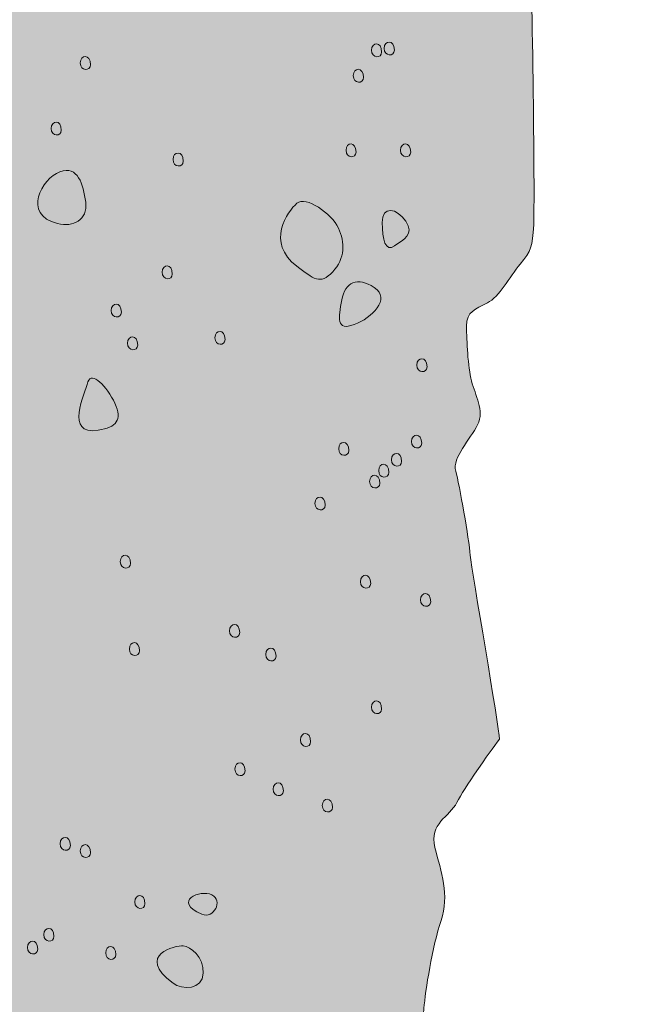
# Model space of a CAD drawing. Extents: x 2149 to 2403, y 330 to 727.
# Drawn here: x 2262 to 2300, y 388 to 448 of the extents above; entities that cross this region are included whole.
import ezdxf

# ---------------------------------------------------------------- set-up
doc = ezdxf.new("R2010")
doc.units = 0
doc.header["$MEASUREMENT"] = 0
doc.layers.add('Foundation', color=7, linetype='Continuous')

# ---------------------------------------------------------------- blocks, each defined once
blk = doc.blocks.new('block 3')
at = {"layer": 'Foundation', "true_color": 0x231f20}
h = blk.add_hatch(color=250, dxfattribs=at)
h.dxf.hatch_style = 2
edge = h.paths.add_edge_path()
edge.add_spline(control_points=[(2283.951, 446.366), (2283.951, 445.965), (2283.325, 445.965), (2283.325, 446.48), (2283.325, 446.988), (2283.951, 447.048), (2283.951, 446.366)], knot_values=[0, 0, 0, 0, 1, 1, 1, 2, 2, 2, 2], degree=3, periodic=1)
h = blk.add_hatch(color=250, dxfattribs=at)
h.dxf.hatch_style = 2
edge = h.paths.add_edge_path()
edge.add_spline(control_points=[(2284.735, 446.48), (2284.735, 446.079), (2284.109, 446.079), (2284.109, 446.589), (2284.109, 447.102), (2284.735, 447.162), (2284.735, 446.48)], knot_values=[0, 0, 0, 0, 1, 1, 1, 2, 2, 2, 2], degree=3, periodic=1)
h = blk.add_hatch(color=250, dxfattribs=at)
h.dxf.hatch_style = 2
edge = h.paths.add_edge_path()
edge.add_spline(control_points=[(2266.014, 445.58), (2266.014, 445.179), (2265.385, 445.179), (2265.385, 445.694), (2265.385, 446.206), (2266.014, 446.262), (2266.014, 445.58)], knot_values=[0, 0, 0, 0, 1, 1, 1, 2, 2, 2, 2], degree=3, periodic=1)
h = blk.add_hatch(color=250, dxfattribs=at)
h.dxf.hatch_style = 2
edge = h.paths.add_edge_path()
edge.add_spline(control_points=[(2282.832, 444.796), (2282.832, 444.395), (2282.206, 444.395), (2282.206, 444.911), (2282.206, 445.42), (2282.832, 445.482), (2282.832, 444.796)], knot_values=[0, 0, 0, 0, 1, 1, 1, 2, 2, 2, 2], degree=3, periodic=1)
h = blk.add_hatch(color=250, dxfattribs=at)
h.dxf.hatch_style = 2
edge = h.paths.add_edge_path()
edge.add_spline(control_points=[(2264.22, 441.545), (2264.22, 441.145), (2263.594, 441.145), (2263.594, 441.657), (2263.594, 442.168), (2264.22, 442.231), (2264.22, 441.545)], knot_values=[0, 0, 0, 0, 1, 1, 1, 2, 2, 2, 2], degree=3, periodic=1)
h = blk.add_hatch(color=250, dxfattribs=at)
h.dxf.hatch_style = 2
edge = h.paths.add_edge_path()
edge.add_spline(control_points=[(2271.732, 439.636), (2271.732, 439.241), (2271.104, 439.241), (2271.104, 439.752), (2271.104, 440.262), (2271.732, 440.324), (2271.732, 439.636)], knot_values=[0, 0, 0, 0, 1, 1, 1, 2, 2, 2, 2], degree=3, periodic=1)
h = blk.add_hatch(color=250, dxfattribs=at)
h.dxf.hatch_style = 2
edge = h.paths.add_edge_path()
edge.add_spline(control_points=[(2282.379, 440.199), (2282.379, 439.804), (2281.757, 439.804), (2281.757, 440.312), (2281.757, 440.825), (2282.379, 440.881), (2282.379, 440.199)], knot_values=[0, 0, 0, 0, 1, 1, 1, 2, 2, 2, 2], degree=3, periodic=1)
h = blk.add_hatch(color=250, dxfattribs=at)
h.dxf.hatch_style = 2
edge = h.paths.add_edge_path()
edge.add_spline(control_points=[(2285.745, 440.199), (2285.745, 439.804), (2285.117, 439.804), (2285.117, 440.312), (2285.117, 440.825), (2285.745, 440.881), (2285.745, 440.199)], knot_values=[0, 0, 0, 0, 1, 1, 1, 2, 2, 2, 2], degree=3, periodic=1)
h = blk.add_hatch(color=250, dxfattribs=at)
h.dxf.hatch_style = 2
edge = h.paths.add_edge_path()
edge.add_spline(control_points=[(2271.058, 432.69), (2271.058, 432.291), (2270.43, 432.291), (2270.43, 432.802), (2270.43, 433.313), (2271.058, 433.372), (2271.058, 432.69)], knot_values=[0, 0, 0, 0, 1, 1, 1, 2, 2, 2, 2], degree=3, periodic=1)
h = blk.add_hatch(color=250, dxfattribs=at)
h.dxf.hatch_style = 2
edge = h.paths.add_edge_path()
edge.add_spline(control_points=[(2267.921, 430.334), (2267.921, 429.935), (2267.293, 429.935), (2267.293, 430.448), (2267.293, 430.958), (2267.921, 431.02), (2267.921, 430.334)], knot_values=[0, 0, 0, 0, 1, 1, 1, 2, 2, 2, 2], degree=3, periodic=1)
h = blk.add_hatch(color=250, dxfattribs=at)
h.dxf.hatch_style = 2
edge = h.paths.add_edge_path()
edge.add_spline(control_points=[(2268.925, 428.317), (2268.925, 427.916), (2268.299, 427.916), (2268.299, 428.43), (2268.299, 428.941), (2268.925, 428.999), (2268.925, 428.317)], knot_values=[0, 0, 0, 0, 1, 1, 1, 2, 2, 2, 2], degree=3, periodic=1)
h = blk.add_hatch(color=250, dxfattribs=at)
h.dxf.hatch_style = 2
edge = h.paths.add_edge_path()
edge.add_spline(control_points=[(2274.308, 428.656), (2274.308, 428.255), (2273.682, 428.255), (2273.682, 428.766), (2273.682, 429.278), (2274.308, 429.336), (2274.308, 428.656)], knot_values=[0, 0, 0, 0, 1, 1, 1, 2, 2, 2, 2], degree=3, periodic=1)
h = blk.add_hatch(color=250, dxfattribs=at)
h.dxf.hatch_style = 2
edge = h.paths.add_edge_path()
edge.add_spline(control_points=[(2286.753, 426.972), (2286.753, 426.571), (2286.122, 426.571), (2286.122, 427.084), (2286.122, 427.594), (2286.753, 427.658), (2286.753, 426.972)], knot_values=[0, 0, 0, 0, 1, 1, 1, 2, 2, 2, 2], degree=3, periodic=1)
h = blk.add_hatch(color=250, dxfattribs=at)
h.dxf.hatch_style = 2
edge = h.paths.add_edge_path()
edge.add_spline(control_points=[(2286.419, 422.263), (2286.419, 421.864), (2285.791, 421.864), (2285.791, 422.375), (2285.791, 422.887), (2286.419, 422.947), (2286.419, 422.263)], knot_values=[0, 0, 0, 0, 1, 1, 1, 2, 2, 2, 2], degree=3, periodic=1)
h = blk.add_hatch(color=250, dxfattribs=at)
h.dxf.hatch_style = 2
edge = h.paths.add_edge_path()
edge.add_spline(control_points=[(2281.934, 421.816), (2281.934, 421.419), (2281.306, 421.419), (2281.306, 421.93), (2281.306, 422.438), (2281.934, 422.5), (2281.934, 421.816)], knot_values=[0, 0, 0, 0, 1, 1, 1, 2, 2, 2, 2], degree=3, periodic=1)
h = blk.add_hatch(color=250, dxfattribs=at)
h.dxf.hatch_style = 2
edge = h.paths.add_edge_path()
edge.add_spline(control_points=[(2285.184, 421.142), (2285.184, 420.743), (2284.558, 420.743), (2284.558, 421.254), (2284.558, 421.766), (2285.184, 421.824), (2285.184, 421.142)], knot_values=[0, 0, 0, 0, 1, 1, 1, 2, 2, 2, 2], degree=3, periodic=1)
h = blk.add_hatch(color=250, dxfattribs=at)
h.dxf.hatch_style = 2
edge = h.paths.add_edge_path()
edge.add_spline(control_points=[(2284.396, 420.469), (2284.396, 420.067), (2283.77, 420.067), (2283.77, 420.583), (2283.77, 421.092), (2284.396, 421.151), (2284.396, 420.469)], knot_values=[0, 0, 0, 0, 1, 1, 1, 2, 2, 2, 2], degree=3, periodic=1)
h = blk.add_hatch(color=250, dxfattribs=at)
h.dxf.hatch_style = 2
edge = h.paths.add_edge_path()
edge.add_spline(control_points=[(2283.838, 419.793), (2283.838, 419.4), (2283.209, 419.4), (2283.209, 419.907), (2283.209, 420.421), (2283.838, 420.479), (2283.838, 419.793)], knot_values=[0, 0, 0, 0, 1, 1, 1, 2, 2, 2, 2], degree=3, periodic=1)
h = blk.add_hatch(color=250, dxfattribs=at)
h.dxf.hatch_style = 2
edge = h.paths.add_edge_path()
edge.add_spline(control_points=[(2280.475, 418.45), (2280.475, 418.053), (2279.843, 418.053), (2279.843, 418.562), (2279.843, 419.076), (2280.475, 419.132), (2280.475, 418.45)], knot_values=[0, 0, 0, 0, 1, 1, 1, 2, 2, 2, 2], degree=3, periodic=1)
h = blk.add_hatch(color=250, dxfattribs=at)
h.dxf.hatch_style = 2
edge = h.paths.add_edge_path()
edge.add_spline(control_points=[(2268.48, 414.865), (2268.48, 414.466), (2267.854, 414.466), (2267.854, 414.976), (2267.854, 415.487), (2268.48, 415.547), (2268.48, 414.865)], knot_values=[0, 0, 0, 0, 1, 1, 1, 2, 2, 2, 2], degree=3, periodic=1)
h = blk.add_hatch(color=250, dxfattribs=at)
h.dxf.hatch_style = 2
edge = h.paths.add_edge_path()
edge.add_spline(control_points=[(2283.277, 413.632), (2283.277, 413.231), (2282.651, 413.231), (2282.651, 413.741), (2282.651, 414.258), (2283.277, 414.312), (2283.277, 413.632)], knot_values=[0, 0, 0, 0, 1, 1, 1, 2, 2, 2, 2], degree=3, periodic=1)
h = blk.add_hatch(color=250, dxfattribs=at)
h.dxf.hatch_style = 2
edge = h.paths.add_edge_path()
edge.add_spline(control_points=[(2286.978, 412.508), (2286.978, 412.111), (2286.35, 412.111), (2286.35, 412.622), (2286.35, 413.133), (2286.978, 413.192), (2286.978, 412.508)], knot_values=[0, 0, 0, 0, 1, 1, 1, 2, 2, 2, 2], degree=3, periodic=1)
h = blk.add_hatch(color=250, dxfattribs=at)
h.dxf.hatch_style = 2
edge = h.paths.add_edge_path()
edge.add_spline(control_points=[(2275.208, 410.603), (2275.208, 410.206), (2274.58, 410.206), (2274.58, 410.715), (2274.58, 411.229), (2275.208, 411.287), (2275.208, 410.603)], knot_values=[0, 0, 0, 0, 1, 1, 1, 2, 2, 2, 2], degree=3, periodic=1)
h = blk.add_hatch(color=250, dxfattribs=at)
h.dxf.hatch_style = 2
edge = h.paths.add_edge_path()
edge.add_spline(control_points=[(2269.04, 409.483), (2269.04, 409.085), (2268.412, 409.085), (2268.412, 409.593), (2268.412, 410.106), (2269.04, 410.165), (2269.04, 409.483)], knot_values=[0, 0, 0, 0, 1, 1, 1, 2, 2, 2, 2], degree=3, periodic=1)
h = blk.add_hatch(color=250, dxfattribs=at)
h.dxf.hatch_style = 2
edge = h.paths.add_edge_path()
edge.add_spline(control_points=[(2277.449, 409.146), (2277.449, 408.749), (2276.819, 408.749), (2276.819, 409.262), (2276.819, 409.772), (2277.449, 409.826), (2277.449, 409.146)], knot_values=[0, 0, 0, 0, 1, 1, 1, 2, 2, 2, 2], degree=3, periodic=1)
h = blk.add_hatch(color=250, dxfattribs=at)
h.dxf.hatch_style = 2
edge = h.paths.add_edge_path()
edge.add_spline(control_points=[(2283.951, 405.896), (2283.951, 405.497), (2283.325, 405.497), (2283.325, 406.01), (2283.325, 406.52), (2283.951, 406.58), (2283.951, 405.896)], knot_values=[0, 0, 0, 0, 1, 1, 1, 2, 2, 2, 2], degree=3, periodic=1)
h = blk.add_hatch(color=250, dxfattribs=at)
h.dxf.hatch_style = 2
edge = h.paths.add_edge_path()
edge.add_spline(control_points=[(2279.578, 403.879), (2279.578, 403.48), (2278.949, 403.48), (2278.949, 403.99), (2278.949, 404.503), (2279.578, 404.561), (2279.578, 403.879)], knot_values=[0, 0, 0, 0, 1, 1, 1, 2, 2, 2, 2], degree=3, periodic=1)
h = blk.add_hatch(color=250, dxfattribs=at)
h.dxf.hatch_style = 2
edge = h.paths.add_edge_path()
edge.add_spline(control_points=[(2275.541, 402.083), (2275.541, 401.686), (2274.915, 401.686), (2274.915, 402.199), (2274.915, 402.709), (2275.541, 402.767), (2275.541, 402.083)], knot_values=[0, 0, 0, 0, 1, 1, 1, 2, 2, 2, 2], degree=3, periodic=1)
h = blk.add_hatch(color=250, dxfattribs=at)
h.dxf.hatch_style = 2
edge = h.paths.add_edge_path()
edge.add_spline(control_points=[(2277.899, 400.85), (2277.899, 400.451), (2277.267, 400.451), (2277.267, 400.964), (2277.267, 401.474), (2277.899, 401.536), (2277.899, 400.85)], knot_values=[0, 0, 0, 0, 1, 1, 1, 2, 2, 2, 2], degree=3, periodic=1)
h = blk.add_hatch(color=250, dxfattribs=at)
h.dxf.hatch_style = 2
edge = h.paths.add_edge_path()
edge.add_spline(control_points=[(2280.924, 399.84), (2280.924, 399.445), (2280.298, 399.445), (2280.298, 399.954), (2280.298, 400.468), (2280.924, 400.526), (2280.924, 399.84)], knot_values=[0, 0, 0, 0, 1, 1, 1, 2, 2, 2, 2], degree=3, periodic=1)
h = blk.add_hatch(color=250, dxfattribs=at)
h.dxf.hatch_style = 2
edge = h.paths.add_edge_path()
edge.add_spline(control_points=[(2264.781, 397.488), (2264.781, 397.087), (2264.149, 397.087), (2264.149, 397.598), (2264.149, 398.114), (2264.781, 398.17), (2264.781, 397.488)], knot_values=[0, 0, 0, 0, 1, 1, 1, 2, 2, 2, 2], degree=3, periodic=1)
h = blk.add_hatch(color=250, dxfattribs=at)
h.dxf.hatch_style = 2
edge = h.paths.add_edge_path()
edge.add_spline(control_points=[(2266.014, 397.039), (2266.014, 396.64), (2265.385, 396.64), (2265.385, 397.153), (2265.385, 397.663), (2266.014, 397.721), (2266.014, 397.039)], knot_values=[0, 0, 0, 0, 1, 1, 1, 2, 2, 2, 2], degree=3, periodic=1)
h = blk.add_hatch(color=250, dxfattribs=at)
h.dxf.hatch_style = 2
edge = h.paths.add_edge_path()
edge.add_spline(control_points=[(2269.37, 393.9), (2269.37, 393.502), (2268.751, 393.502), (2268.751, 394.012), (2268.751, 394.526), (2269.37, 394.584), (2269.37, 393.9)], knot_values=[0, 0, 0, 0, 1, 1, 1, 2, 2, 2, 2], degree=3, periodic=1)
h = blk.add_hatch(color=250, dxfattribs=at)
h.dxf.hatch_style = 2
edge = h.paths.add_edge_path()
edge.add_spline(control_points=[(2263.767, 391.885), (2263.767, 391.484), (2263.143, 391.484), (2263.143, 391.999), (2263.143, 392.505), (2263.767, 392.567), (2263.767, 391.885)], knot_values=[0, 0, 0, 0, 1, 1, 1, 2, 2, 2, 2], degree=3, periodic=1)
h = blk.add_hatch(color=250, dxfattribs=at)
h.dxf.hatch_style = 2
edge = h.paths.add_edge_path()
edge.add_spline(control_points=[(2262.767, 391.099), (2262.767, 390.698), (2262.139, 390.698), (2262.139, 391.209), (2262.139, 391.723), (2262.767, 391.781), (2262.767, 391.099)], knot_values=[0, 0, 0, 0, 1, 1, 1, 2, 2, 2, 2], degree=3, periodic=1)
h = blk.add_hatch(color=250, dxfattribs=at)
h.dxf.hatch_style = 2
edge = h.paths.add_edge_path()
edge.add_spline(control_points=[(2267.582, 390.766), (2267.582, 390.363), (2266.954, 390.363), (2266.954, 390.875), (2266.954, 391.384), (2267.582, 391.446), (2267.582, 390.766)], knot_values=[0, 0, 0, 0, 1, 1, 1, 2, 2, 2, 2], degree=3, periodic=1)
at = {"layer": 'Foundation', "lineweight": 0}
for points in [[(2283.951, 446.366), (2283.951, 445.965), (2283.325, 445.965), (2283.325, 446.48), (2283.325, 446.988), (2283.951, 447.048), (2283.951, 446.366)], [(2284.735, 446.48), (2284.735, 446.079), (2284.109, 446.079), (2284.109, 446.589), (2284.109, 447.102), (2284.735, 447.162), (2284.735, 446.48)], [(2266.014, 445.58), (2266.014, 445.179), (2265.385, 445.179), (2265.385, 445.694), (2265.385, 446.206), (2266.014, 446.262), (2266.014, 445.58)], [(2282.832, 444.796), (2282.832, 444.395), (2282.206, 444.395), (2282.206, 444.911), (2282.206, 445.42), (2282.832, 445.482), (2282.832, 444.796)], [(2264.22, 441.545), (2264.22, 441.145), (2263.594, 441.145), (2263.594, 441.657), (2263.594, 442.168), (2264.22, 442.231), (2264.22, 441.545)], [(2271.732, 439.636), (2271.732, 439.241), (2271.104, 439.241), (2271.104, 439.752), (2271.104, 440.262), (2271.732, 440.324), (2271.732, 439.636)], [(2282.379, 440.199), (2282.379, 439.804), (2281.757, 439.804), (2281.757, 440.312), (2281.757, 440.825), (2282.379, 440.881), (2282.379, 440.199)], [(2285.745, 440.199), (2285.745, 439.804), (2285.117, 439.804), (2285.117, 440.312), (2285.117, 440.825), (2285.745, 440.881), (2285.745, 440.199)], [(2271.058, 432.69), (2271.058, 432.291), (2270.43, 432.291), (2270.43, 432.802), (2270.43, 433.313), (2271.058, 433.372), (2271.058, 432.69)], [(2267.921, 430.334), (2267.921, 429.935), (2267.293, 429.935), (2267.293, 430.448), (2267.293, 430.958), (2267.921, 431.02), (2267.921, 430.334)], [(2268.925, 428.317), (2268.925, 427.916), (2268.299, 427.916), (2268.299, 428.43), (2268.299, 428.941), (2268.925, 428.999), (2268.925, 428.317)], [(2274.308, 428.656), (2274.308, 428.255), (2273.682, 428.255), (2273.682, 428.766), (2273.682, 429.278), (2274.308, 429.336), (2274.308, 428.656)], [(2286.753, 426.972), (2286.753, 426.571), (2286.122, 426.571), (2286.122, 427.084), (2286.122, 427.594), (2286.753, 427.658), (2286.753, 426.972)], [(2286.419, 422.263), (2286.419, 421.864), (2285.791, 421.864), (2285.791, 422.375), (2285.791, 422.887), (2286.419, 422.947), (2286.419, 422.263)], [(2281.934, 421.816), (2281.934, 421.419), (2281.306, 421.419), (2281.306, 421.93), (2281.306, 422.438), (2281.934, 422.5), (2281.934, 421.816)], [(2285.184, 421.142), (2285.184, 420.743), (2284.558, 420.743), (2284.558, 421.254), (2284.558, 421.766), (2285.184, 421.824), (2285.184, 421.142)], [(2284.396, 420.469), (2284.396, 420.067), (2283.77, 420.067), (2283.77, 420.583), (2283.77, 421.092), (2284.396, 421.151), (2284.396, 420.469)], [(2283.838, 419.793), (2283.838, 419.4), (2283.209, 419.4), (2283.209, 419.907), (2283.209, 420.421), (2283.838, 420.479), (2283.838, 419.793)], [(2280.475, 418.45), (2280.475, 418.053), (2279.843, 418.053), (2279.843, 418.562), (2279.843, 419.076), (2280.475, 419.132), (2280.475, 418.45)], [(2268.48, 414.865), (2268.48, 414.466), (2267.854, 414.466), (2267.854, 414.976), (2267.854, 415.487), (2268.48, 415.547), (2268.48, 414.865)], [(2283.277, 413.632), (2283.277, 413.231), (2282.651, 413.231), (2282.651, 413.741), (2282.651, 414.258), (2283.277, 414.312), (2283.277, 413.632)], [(2286.978, 412.508), (2286.978, 412.111), (2286.35, 412.111), (2286.35, 412.622), (2286.35, 413.133), (2286.978, 413.192), (2286.978, 412.508)], [(2275.208, 410.603), (2275.208, 410.206), (2274.58, 410.206), (2274.58, 410.715), (2274.58, 411.229), (2275.208, 411.287), (2275.208, 410.603)], [(2269.04, 409.483), (2269.04, 409.085), (2268.412, 409.085), (2268.412, 409.593), (2268.412, 410.106), (2269.04, 410.165), (2269.04, 409.483)], [(2277.449, 409.146), (2277.449, 408.749), (2276.819, 408.749), (2276.819, 409.262), (2276.819, 409.772), (2277.449, 409.826), (2277.449, 409.146)], [(2283.951, 405.896), (2283.951, 405.497), (2283.325, 405.497), (2283.325, 406.01), (2283.325, 406.52), (2283.951, 406.58), (2283.951, 405.896)], [(2279.578, 403.879), (2279.578, 403.48), (2278.949, 403.48), (2278.949, 403.99), (2278.949, 404.503), (2279.578, 404.561), (2279.578, 403.879)], [(2275.541, 402.083), (2275.541, 401.686), (2274.915, 401.686), (2274.915, 402.199), (2274.915, 402.709), (2275.541, 402.767), (2275.541, 402.083)], [(2277.899, 400.85), (2277.899, 400.451), (2277.267, 400.451), (2277.267, 400.964), (2277.267, 401.474), (2277.899, 401.536), (2277.899, 400.85)], [(2280.924, 399.84), (2280.924, 399.445), (2280.298, 399.445), (2280.298, 399.954), (2280.298, 400.468), (2280.924, 400.526), (2280.924, 399.84)], [(2264.781, 397.488), (2264.781, 397.087), (2264.149, 397.087), (2264.149, 397.598), (2264.149, 398.114), (2264.781, 398.17), (2264.781, 397.488)], [(2266.014, 397.039), (2266.014, 396.64), (2265.385, 396.64), (2265.385, 397.153), (2265.385, 397.663), (2266.014, 397.721), (2266.014, 397.039)], [(2269.37, 393.9), (2269.37, 393.502), (2268.751, 393.502), (2268.751, 394.012), (2268.751, 394.526), (2269.37, 394.584), (2269.37, 393.9)], [(2263.767, 391.885), (2263.767, 391.484), (2263.143, 391.484), (2263.143, 391.999), (2263.143, 392.505), (2263.767, 392.567), (2263.767, 391.885)], [(2262.767, 391.099), (2262.767, 390.698), (2262.139, 390.698), (2262.139, 391.209), (2262.139, 391.723), (2262.767, 391.781), (2262.767, 391.099)], [(2267.582, 390.766), (2267.582, 390.363), (2266.954, 390.363), (2266.954, 390.875), (2266.954, 391.384), (2267.582, 391.446), (2267.582, 390.766)]]:
    blk.add_open_spline(points, degree=3, knots=[0, 0, 0, 0, 1, 1, 1, 2, 2, 2, 2], dxfattribs=at)
at = {"layer": 'Foundation', "color": 250, "lineweight": 9, "true_color": 0x231f20}
for points, knots in [([(2263.991, 435.802), (2264.944, 435.559), (2265.856, 436.008), (2265.721, 437.114), (2265.58, 438.226), (2265.237, 439.399), (2264.127, 438.987), (2263.025, 438.572), (2261.779, 436.357), (2263.991, 435.802)], [0, 0, 0, 0, 1, 1, 1, 2, 2, 2, 3, 3, 3, 3]), ([(2278.73, 433.172), (2279.747, 432.405), (2280.179, 431.997), (2280.938, 432.825), (2281.705, 433.658), (2281.701, 434.631), (2281.285, 435.526), (2280.874, 436.422), (2279.281, 437.53), (2278.73, 437.048), (2278.175, 436.565), (2276.788, 434.627), (2278.73, 433.172)], [0, 0, 0, 0, 1, 1, 1, 2, 2, 2, 3, 3, 3, 4, 4, 4, 4]), ([(2284.745, 434.42), (2285.304, 434.833), (2285.99, 435.108), (2285.439, 435.939), (2284.883, 436.771), (2283.986, 436.908), (2283.986, 435.869), (2283.986, 434.833), (2284.194, 434.006), (2284.745, 434.42)], [0, 0, 0, 0, 1, 1, 1, 2, 2, 2, 3, 3, 3, 3]), ([(2282.256, 429.575), (2283.367, 429.987), (2284.537, 431.168), (2283.502, 431.858), (2282.468, 432.548), (2281.701, 432.203), (2281.493, 431.095), (2281.285, 429.987), (2281.153, 429.161), (2282.256, 429.575)], [0, 0, 0, 0, 1, 1, 1, 2, 2, 2, 3, 3, 3, 3]), ([(2266.484, 423.07), (2267.611, 423.255), (2268.006, 423.687), (2267.522, 424.729), (2267.039, 425.772), (2266.068, 426.741), (2265.861, 426.047), (2265.653, 425.351), (2264.407, 422.726), (2266.484, 423.07)], [0, 0, 0, 0, 1, 1, 1, 2, 2, 2, 3, 3, 3, 3]), ([(2272.88, 393.257), (2273.605, 392.945), (2274.212, 394.101), (2273.495, 394.451), (2272.786, 394.81), (2271.012, 394.058), (2272.88, 393.257)], [0, 0, 0, 0, 1, 1, 1, 2, 2, 2, 2]), ([(2271.104, 389.005), (2271.669, 388.579), (2272.919, 388.604), (2272.965, 389.621), (2273.012, 390.64), (2272.171, 391.261), (2271.726, 391.307), (2271.277, 391.355), (2268.759, 390.775), (2271.104, 389.005)], [0, 0, 0, 0, 1, 1, 1, 2, 2, 2, 3, 3, 3, 3])]:
    blk.add_open_spline(points, degree=3, knots=knots, dxfattribs=at)
blk = doc.blocks.new('block 2')
at = {"layer": 'Foundation', "true_color": 0xf1f1f2}
h = blk.add_hatch(color=7, dxfattribs=at)
h.dxf.hatch_style = 2
edge = h.paths.add_edge_path()
edge.add_spline(control_points=[(2164.693, 527.449), (2164.693, 527.449), (2234.422, 537.986), (2234.422, 537.986), (2234.422, 537.986), (2298.995, 521.844), (2298.995, 521.844), (2298.995, 520.495), (2298.635, 517.873), (2298.189, 517.125), (2297.744, 516.376), (2297.296, 515.923), (2296.841, 515.324), (2296.392, 514.725), (2295.943, 514.05), (2296.095, 512.775), (2296.247, 511.5), (2296.841, 510.594), (2296.841, 509.471), (2296.841, 508.345), (2296.918, 507.521), (2296.54, 506.694), (2296.168, 505.868), (2295.872, 504.744), (2295.943, 503.319), (2296.014, 501.893), (2296.168, 500.77), (2296.014, 499.344), (2297.663, 497.766), (2298.867, 495.969), (2299.393, 494.841), (2299.919, 493.712), (2300.072, 493.186), (2299.546, 492.289), (2299.02, 491.387), (2298.423, 490.266), (2298.567, 488.763), (2298.715, 487.26), (2299.241, 485.088), (2298.642, 484.786), (2298.045, 484.485), (2297.291, 483.434), (2296.762, 483.06), (2296.247, 482.686), (2296.02, 482.008), (2296.617, 481.484), (2297.218, 480.956), (2297.974, 480.659), (2297.673, 479.607), (2297.367, 478.557), (2296.617, 474.58), (2296.617, 472.631), (2296.617, 470.679), (2295.947, 464.899), (2295.723, 463.248), (2295.484, 461.6), (2294.519, 457.768), (2294.29, 456.947), (2294.064, 456.123), (2293.768, 455.595), (2293.392, 455.296), (2293.014, 454.994), (2292.785, 454.25), (2293.014, 453.271), (2293.244, 452.292), (2293.396, 437.064), (2293.319, 435.715), (2293.244, 434.359), (2293.166, 434.133), (2292.492, 433.307), (2291.814, 432.484), (2291.213, 431.284), (2290.467, 430.91), (2289.712, 430.534), (2289.186, 430.382), (2289.186, 429.484), (2289.186, 428.583), (2289.263, 427.007), (2289.487, 426.105), (2289.712, 425.207), (2290.313, 424.305), (2289.864, 423.404), (2289.415, 422.504), (2288.284, 421.381), (2288.517, 420.554), (2288.741, 419.727), (2289.334, 416.35), (2289.415, 415.375), (2289.487, 414.4), (2291.213, 404.721), (2291.213, 404.044), (2290.542, 403.146), (2289.037, 401.044), (2288.589, 400.141), (2288.14, 399.243), (2286.864, 398.873), (2287.236, 397.368), (2287.614, 395.862), (2288.14, 394.44), (2287.614, 392.868), (2287.088, 391.292), (2286.635, 388.509), (2286.558, 387.463), (2286.49, 386.409), (2286.257, 385.966), (2285.66, 385.361), (2285.057, 384.764), (2283.485, 383.56), (2282.888, 383.186), (2282.286, 382.808), (2280.857, 382.361), (2280.782, 380.936), (2280.708, 379.512), (2280.633, 378.312), (2280.934, 377.483), (2281.234, 376.656), (2281.163, 376.209), (2280.708, 375.98), (2280.26, 375.759), (2278.535, 375.46), (2278.084, 375.381), (2277.632, 375.304), (2276.882, 375.68), (2276.504, 374.93), (2276.127, 374.179), (2275.377, 372.902), (2274.932, 372.979), (2274.481, 373.056), (2273.054, 373.13), (2272.227, 373.28), (2271.397, 373.43), (2269.522, 373.203), (2268.701, 372.606), (2267.883, 372.005), (2266.979, 372.005), (2266.229, 371.103), (2265.48, 370.205), (2265.102, 369.754), (2264.499, 370.132), (2263.898, 370.505), (2263.224, 371.103), (2262.47, 370.802), (2261.723, 370.505), (2260.444, 369.901), (2259.918, 369.153), (2259.392, 368.405), (2259.101, 367.508), (2258.197, 367.804), (2257.299, 368.101), (2255.65, 367.881), (2254.446, 368.706), (2253.242, 369.531), (2252.047, 370.359), (2250.92, 370.505), (2249.791, 370.656), (2248.44, 371.18), (2247.99, 371.854), (2247.541, 372.529), (2246.939, 373.584), (2245.814, 373.735), (2244.689, 373.881), (2243.566, 373.735), (2243.263, 373.361), (2242.963, 372.979), (2241.984, 372.078), (2241.161, 371.854), (2240.343, 371.631), (2236.807, 370.883), (2235.308, 370.579), (2233.807, 370.278), (2229.53, 369.677), (2228.63, 369.376), (2227.732, 369.08), (2226.156, 368.328), (2224.879, 368.101), (2223.605, 367.878), (2219.925, 366.906), (2219.026, 366.602), (2218.124, 366.302), (2216.85, 365.473), (2216.099, 365.7), (2215.349, 365.928), (2212.951, 367.203), (2211.974, 366.826), (2210.995, 366.452), (2208.221, 366.155), (2207.171, 365.855), (2206.121, 365.55), (2204.849, 364.725), (2204.094, 365.099), (2203.34, 365.473), (2200.713, 367.65), (2199.89, 368.101), (2199.069, 368.556), (2197.418, 369.299), (2195.915, 369.754), (2194.41, 370.205), (2192.015, 371.33), (2191.037, 371.781), (2190.062, 372.228), (2189.087, 373.207), (2188.183, 373.808), (2187.287, 374.404), (2186.312, 375.233), (2185.709, 375.005), (2185.106, 374.782), (2184.054, 374.404), (2183.68, 374.93), (2183.307, 375.454), (2182.407, 375.911), (2181.956, 376.807), (2181.505, 377.708), (2181.428, 378.236), (2180.453, 378.082), (2179.48, 377.932), (2177.082, 378.009), (2176.403, 377.932), (2175.729, 377.859), (2175.126, 378.009), (2174.903, 378.683), (2174.677, 379.36), (2174.001, 382.061), (2173.777, 382.963), (2173.554, 383.86), (2173.172, 385.881), (2172.951, 386.564), (2172.725, 387.238), (2172.274, 388.743), (2171.3, 389.188), (2170.325, 389.639), (2169.797, 390.311), (2169.874, 390.989), (2169.953, 391.663), (2171.074, 393.467), (2170.249, 394.368), (2169.425, 395.266), (2166.722, 397.517), (2166.496, 397.894), (2166.273, 398.27), (2164.098, 399.769), (2164.098, 400.669), (2164.098, 401.568), (2165.747, 409.971), (2165.747, 410.948), (2165.747, 411.925), (2166.269, 414.025), (2165.82, 414.776), (2165.371, 415.527), (2165.144, 416.128), (2165.597, 416.951), (2166.049, 417.778), (2167.096, 419.504), (2166.722, 420.625), (2166.346, 421.754), (2165.974, 422.808), (2165.15, 423.708), (2164.321, 424.606), (2163.947, 425.357), (2164.171, 426.255), (2164.394, 427.159), (2165.144, 431.731), (2165.071, 433.685), (2164.997, 435.636), (2164.997, 441.191), (2164.845, 442.316), (2164.697, 443.441), (2162.223, 450.493), (2162.298, 452.069), (2162.37, 453.647), (2163.271, 455.82), (2162.897, 456.874), (2162.522, 457.922), (2162.3, 461.296), (2161.921, 461.974), (2161.543, 462.65), (2161.094, 463.477), (2161.62, 464.226), (2162.146, 464.976), (2163.196, 466.178), (2163.196, 466.926), (2163.196, 467.675), (2163.046, 468.355), (2162.745, 469.03), (2162.443, 469.7), (2161.323, 470.752), (2160.87, 471.954), (2160.418, 473.155), (2160.343, 474.879), (2159.742, 475.781), (2159.142, 476.679), (2157.792, 479.156), (2157.416, 480.058), (2157.042, 480.956), (2156.74, 481.788), (2156.666, 482.46), (2156.593, 483.133), (2156.74, 483.886), (2155.99, 484.859), (2155.243, 485.834), (2153.963, 489.589), (2153.139, 490.564), (2152.316, 491.537), (2151.04, 493.412), (2151.112, 494.389), (2151.189, 495.365), (2151.264, 496.34), (2151.489, 497.614), (2151.713, 498.891), (2151.564, 502.496), (2151.564, 503.246), (2151.564, 503.993), (2150.886, 506.546), (2150.437, 507.22), (2149.988, 507.897), (2149.162, 511.345), (2149.162, 511.345), (2149.162, 511.345), (2151.715, 515.923), (2151.94, 516.599), (2152.164, 517.276), (2151.79, 518.029), (2152.84, 517.952), (2153.892, 517.873), (2155.767, 517.727), (2156.817, 518.176), (2157.869, 518.624), (2159.445, 519.603), (2160.344, 519.603), (2161.244, 519.603), (2162.745, 519.829), (2163.421, 520.428), (2164.098, 521.027), (2164.547, 521.403), (2164.321, 522.453), (2164.098, 523.507), (2163.495, 525.233), (2163.795, 525.68), (2164.098, 526.129), (2164.693, 527.449), (2164.693, 527.449)], knot_values=[0, 0, 0, 0, 1, 1, 1, 2, 2, 2, 3, 3, 3, 4, 4, 4, 5, 5, 5, 6, 6, 6, 7, 7, 7, 8, 8, 8, 9, 9, 9, 10, 10, 10, 11, 11, 11, 12, 12, 12, 13, 13, 13, 14, 14, 14, 15, 15, 15, 16, 16, 16, 17, 17, 17, 18, 18, 18, 19, 19, 19, 20, 20, 20, 21, 21, 21, 22, 22, 22, 23, 23, 23, 24, 24, 24, 25, 25, 25, 26, 26, 26, 27, 27, 27, 28, 28, 28, 29, 29, 29, 30, 30, 30, 31, 31, 31, 32, 32, 32, 33, 33, 33, 34, 34, 34, 35, 35, 35, 36, 36, 36, 37, 37, 37, 38, 38, 38, 39, 39, 39, 40, 40, 40, 41, 41, 41, 42, 42, 42, 43, 43, 43, 44, 44, 44, 45, 45, 45, 46, 46, 46, 47, 47, 47, 48, 48, 48, 49, 49, 49, 50, 50, 50, 51, 51, 51, 52, 52, 52, 53, 53, 53, 54, 54, 54, 55, 55, 55, 56, 56, 56, 57, 57, 57, 58, 58, 58, 59, 59, 59, 60, 60, 60, 61, 61, 61, 62, 62, 62, 63, 63, 63, 64, 64, 64, 65, 65, 65, 66, 66, 66, 67, 67, 67, 68, 68, 68, 69, 69, 69, 70, 70, 70, 71, 71, 71, 72, 72, 72, 73, 73, 73, 74, 74, 74, 75, 75, 75, 76, 76, 76, 77, 77, 77, 78, 78, 78, 79, 79, 79, 80, 80, 80, 81, 81, 81, 82, 82, 82, 83, 83, 83, 84, 84, 84, 85, 85, 85, 86, 86, 86, 87, 87, 87, 88, 88, 88, 89, 89, 89, 90, 90, 90, 91, 91, 91, 92, 92, 92, 93, 93, 93, 94, 94, 94, 95, 95, 95, 96, 96, 96, 97, 97, 97, 98, 98, 98, 99, 99, 99, 100, 100, 100, 101, 101, 101, 102, 102, 102, 103, 103, 103, 104, 104, 104, 105, 105, 105, 106, 106, 106, 107, 107, 107, 108, 108, 108, 109, 109, 109, 110, 110, 110, 111, 111, 111, 112, 112, 112, 113, 113, 113, 113], degree=3, periodic=1)
at = {"layer": 'Foundation', "color": 250, "lineweight": 18, "true_color": 0x231f20}
blk.add_open_spline([(2164.693, 527.449), (2164.693, 527.449), (2234.422, 537.986), (2234.422, 537.986), (2234.422, 537.986), (2298.995, 521.844), (2298.995, 521.844), (2298.995, 520.495), (2298.635, 517.873), (2298.189, 517.125), (2297.744, 516.376), (2297.296, 515.923), (2296.841, 515.324), (2296.392, 514.725), (2295.943, 514.05), (2296.095, 512.775), (2296.247, 511.5), (2296.841, 510.594), (2296.841, 509.471), (2296.841, 508.345), (2296.918, 507.521), (2296.54, 506.694), (2296.168, 505.868), (2295.872, 504.744), (2295.943, 503.319), (2296.014, 501.893), (2296.168, 500.77), (2296.014, 499.344), (2297.663, 497.766), (2298.867, 495.969), (2299.393, 494.841), (2299.919, 493.712), (2300.072, 493.186), (2299.546, 492.289), (2299.02, 491.387), (2298.423, 490.266), (2298.567, 488.763), (2298.715, 487.26), (2299.241, 485.088), (2298.642, 484.786), (2298.045, 484.485), (2297.291, 483.434), (2296.762, 483.06), (2296.247, 482.686), (2296.02, 482.008), (2296.617, 481.484), (2297.218, 480.956), (2297.974, 480.659), (2297.673, 479.607), (2297.367, 478.557), (2296.617, 474.58), (2296.617, 472.631), (2296.617, 470.679), (2295.947, 464.899), (2295.723, 463.248), (2295.484, 461.6), (2294.519, 457.768), (2294.29, 456.947), (2294.064, 456.123), (2293.768, 455.595), (2293.392, 455.296), (2293.014, 454.994), (2292.785, 454.25), (2293.014, 453.271), (2293.244, 452.292), (2293.396, 437.064), (2293.319, 435.715), (2293.244, 434.359), (2293.166, 434.133), (2292.492, 433.307), (2291.814, 432.484), (2291.213, 431.284), (2290.467, 430.91), (2289.712, 430.534), (2289.186, 430.382), (2289.186, 429.484), (2289.186, 428.583), (2289.263, 427.007), (2289.487, 426.105), (2289.712, 425.207), (2290.313, 424.305), (2289.864, 423.404), (2289.415, 422.504), (2288.284, 421.381), (2288.517, 420.554), (2288.741, 419.727), (2289.334, 416.35), (2289.415, 415.375), (2289.487, 414.4), (2291.213, 404.721), (2291.213, 404.044), (2290.542, 403.146), (2289.037, 401.044), (2288.589, 400.141), (2288.14, 399.243), (2286.864, 398.873), (2287.236, 397.368), (2287.614, 395.862), (2288.14, 394.44), (2287.614, 392.868), (2287.088, 391.292), (2286.635, 388.509), (2286.558, 387.463), (2286.49, 386.409), (2286.257, 385.966), (2285.66, 385.361), (2285.057, 384.764), (2283.485, 383.56), (2282.888, 383.186), (2282.286, 382.808), (2280.857, 382.361), (2280.782, 380.936), (2280.708, 379.512), (2280.633, 378.312), (2280.934, 377.483), (2281.234, 376.656), (2281.163, 376.209), (2280.708, 375.98), (2280.26, 375.759), (2278.535, 375.46), (2278.084, 375.381), (2277.632, 375.304), (2276.882, 375.68), (2276.504, 374.93), (2276.127, 374.179), (2275.377, 372.902), (2274.932, 372.979), (2274.481, 373.056), (2273.054, 373.13), (2272.227, 373.28), (2271.397, 373.43), (2269.522, 373.203), (2268.701, 372.606), (2267.883, 372.005), (2266.979, 372.005), (2266.229, 371.103), (2265.48, 370.205), (2265.102, 369.754), (2264.499, 370.132), (2263.898, 370.505), (2263.224, 371.103), (2262.47, 370.802), (2261.723, 370.505), (2260.444, 369.901), (2259.918, 369.153), (2259.392, 368.405), (2259.101, 367.508), (2258.197, 367.804), (2257.299, 368.101), (2255.65, 367.881), (2254.446, 368.706), (2253.242, 369.531), (2252.047, 370.359), (2250.92, 370.505), (2249.791, 370.656), (2248.44, 371.18), (2247.99, 371.854), (2247.541, 372.529), (2246.939, 373.584), (2245.814, 373.735), (2244.689, 373.881), (2243.566, 373.735), (2243.263, 373.361), (2242.963, 372.979), (2241.984, 372.078), (2241.161, 371.854), (2240.343, 371.631), (2236.807, 370.883), (2235.308, 370.579), (2233.807, 370.278), (2229.53, 369.677), (2228.63, 369.376), (2227.732, 369.08), (2226.156, 368.328), (2224.879, 368.101), (2223.605, 367.878), (2219.925, 366.906), (2219.026, 366.602), (2218.124, 366.302), (2216.85, 365.473), (2216.099, 365.7), (2215.349, 365.928), (2212.951, 367.203), (2211.974, 366.826), (2210.995, 366.452), (2208.221, 366.155), (2207.171, 365.855), (2206.121, 365.55), (2204.849, 364.725), (2204.094, 365.099), (2203.34, 365.473), (2200.713, 367.65), (2199.89, 368.101), (2199.069, 368.556), (2197.418, 369.299), (2195.915, 369.754), (2194.41, 370.205), (2192.015, 371.33), (2191.037, 371.781), (2190.062, 372.228), (2189.087, 373.207), (2188.183, 373.808), (2187.287, 374.404), (2186.312, 375.233), (2185.709, 375.005), (2185.106, 374.782), (2184.054, 374.404), (2183.68, 374.93), (2183.307, 375.454), (2182.407, 375.911), (2181.956, 376.807), (2181.505, 377.708), (2181.428, 378.236), (2180.453, 378.082), (2179.48, 377.932), (2177.082, 378.009), (2176.403, 377.932), (2175.729, 377.859), (2175.126, 378.009), (2174.903, 378.683), (2174.677, 379.36), (2174.001, 382.061), (2173.777, 382.963), (2173.554, 383.86), (2173.172, 385.881), (2172.951, 386.564), (2172.725, 387.238), (2172.274, 388.743), (2171.3, 389.188), (2170.325, 389.639), (2169.797, 390.311), (2169.874, 390.989), (2169.953, 391.663), (2171.074, 393.467), (2170.249, 394.368), (2169.425, 395.266), (2166.722, 397.517), (2166.496, 397.894), (2166.273, 398.27), (2164.098, 399.769), (2164.098, 400.669), (2164.098, 401.568), (2165.747, 409.971), (2165.747, 410.948), (2165.747, 411.925), (2166.269, 414.025), (2165.82, 414.776), (2165.371, 415.527), (2165.144, 416.128), (2165.597, 416.951), (2166.049, 417.778), (2167.096, 419.504), (2166.722, 420.625), (2166.346, 421.754), (2165.974, 422.808), (2165.15, 423.708), (2164.321, 424.606), (2163.947, 425.357), (2164.171, 426.255), (2164.394, 427.159), (2165.144, 431.731), (2165.071, 433.685), (2164.997, 435.636), (2164.997, 441.191), (2164.845, 442.316), (2164.697, 443.441), (2162.223, 450.493), (2162.298, 452.069), (2162.37, 453.647), (2163.271, 455.82), (2162.897, 456.874), (2162.522, 457.922), (2162.3, 461.296), (2161.921, 461.974), (2161.543, 462.65), (2161.094, 463.477), (2161.62, 464.226), (2162.146, 464.976), (2163.196, 466.178), (2163.196, 466.926), (2163.196, 467.675), (2163.046, 468.355), (2162.745, 469.03), (2162.443, 469.7), (2161.323, 470.752), (2160.87, 471.954), (2160.418, 473.155), (2160.343, 474.879), (2159.742, 475.781), (2159.142, 476.679), (2157.792, 479.156), (2157.416, 480.058), (2157.042, 480.956), (2156.74, 481.788), (2156.666, 482.46), (2156.593, 483.133), (2156.74, 483.886), (2155.99, 484.859), (2155.243, 485.834), (2153.963, 489.589), (2153.139, 490.564), (2152.316, 491.537), (2151.04, 493.412), (2151.112, 494.389), (2151.189, 495.365), (2151.264, 496.34), (2151.489, 497.614), (2151.713, 498.891), (2151.564, 502.496), (2151.564, 503.246), (2151.564, 503.993), (2150.886, 506.546), (2150.437, 507.22), (2149.988, 507.897), (2149.162, 511.345), (2149.162, 511.345), (2149.162, 511.345), (2151.715, 515.923), (2151.94, 516.599), (2152.164, 517.276), (2151.79, 518.029), (2152.84, 517.952), (2153.892, 517.873), (2155.767, 517.727), (2156.817, 518.176), (2157.869, 518.624), (2159.445, 519.603), (2160.344, 519.603), (2161.244, 519.603), (2162.745, 519.829), (2163.421, 520.428), (2164.098, 521.027), (2164.547, 521.403), (2164.321, 522.453), (2164.098, 523.507), (2163.495, 525.233), (2163.795, 525.68), (2164.098, 526.129), (2164.693, 527.449), (2164.693, 527.449)], degree=3, knots=[0, 0, 0, 0, 1, 1, 1, 2, 2, 2, 3, 3, 3, 4, 4, 4, 5, 5, 5, 6, 6, 6, 7, 7, 7, 8, 8, 8, 9, 9, 9, 10, 10, 10, 11, 11, 11, 12, 12, 12, 13, 13, 13, 14, 14, 14, 15, 15, 15, 16, 16, 16, 17, 17, 17, 18, 18, 18, 19, 19, 19, 20, 20, 20, 21, 21, 21, 22, 22, 22, 23, 23, 23, 24, 24, 24, 25, 25, 25, 26, 26, 26, 27, 27, 27, 28, 28, 28, 29, 29, 29, 30, 30, 30, 31, 31, 31, 32, 32, 32, 33, 33, 33, 34, 34, 34, 35, 35, 35, 36, 36, 36, 37, 37, 37, 38, 38, 38, 39, 39, 39, 40, 40, 40, 41, 41, 41, 42, 42, 42, 43, 43, 43, 44, 44, 44, 45, 45, 45, 46, 46, 46, 47, 47, 47, 48, 48, 48, 49, 49, 49, 50, 50, 50, 51, 51, 51, 52, 52, 52, 53, 53, 53, 54, 54, 54, 55, 55, 55, 56, 56, 56, 57, 57, 57, 58, 58, 58, 59, 59, 59, 60, 60, 60, 61, 61, 61, 62, 62, 62, 63, 63, 63, 64, 64, 64, 65, 65, 65, 66, 66, 66, 67, 67, 67, 68, 68, 68, 69, 69, 69, 70, 70, 70, 71, 71, 71, 72, 72, 72, 73, 73, 73, 74, 74, 74, 75, 75, 75, 76, 76, 76, 77, 77, 77, 78, 78, 78, 79, 79, 79, 80, 80, 80, 81, 81, 81, 82, 82, 82, 83, 83, 83, 84, 84, 84, 85, 85, 85, 86, 86, 86, 87, 87, 87, 88, 88, 88, 89, 89, 89, 90, 90, 90, 91, 91, 91, 92, 92, 92, 93, 93, 93, 94, 94, 94, 95, 95, 95, 96, 96, 96, 97, 97, 97, 98, 98, 98, 99, 99, 99, 100, 100, 100, 101, 101, 101, 102, 102, 102, 103, 103, 103, 104, 104, 104, 105, 105, 105, 106, 106, 106, 107, 107, 107, 108, 108, 108, 109, 109, 109, 110, 110, 110, 111, 111, 111, 112, 112, 112, 113, 113, 113, 113], dxfattribs=at)
at = {"layer": 'Foundation'}
blk.add_blockref('block 3', (0, 0), dxfattribs=at)

msp = doc.modelspace()

# ---------------------------------------------------------------- block references
at = {"layer": 'Foundation'}
msp.add_blockref('block 2', (0, 0), dxfattribs=at)

doc.saveas('drawing.dxf')
